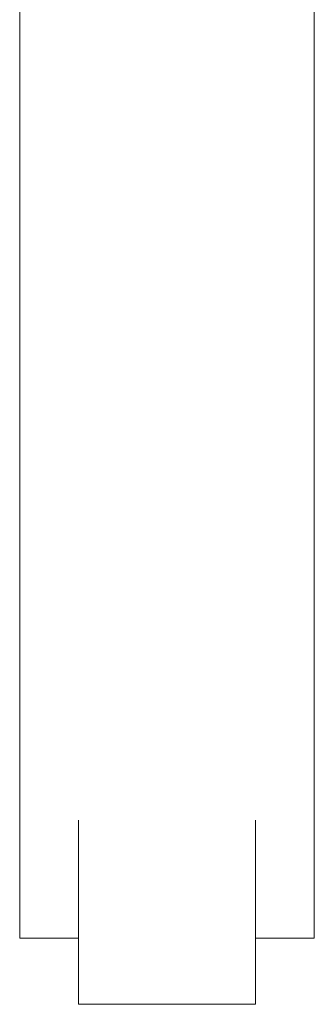
# Model space of a CAD drawing. Units: inches. Extents: x 245.6 to 333.7, y 10.2 to 62.5.
# Drawn here: x 258.7 to 258.7, y 29.4 to 29.5 of the extents above; entities that cross this region are included whole.
import ezdxf

# ---------------------------------------------------------------- set-up
doc = ezdxf.new("R2010")
doc.units = ezdxf.units.IN
doc.header["$MEASUREMENT"] = 0
doc.layers.add('图层 1', color=7, linetype='Continuous')

msp = doc.modelspace()

# ---------------------------------------------------------------- linework, layer by layer
at = {"layer": '图层 1', "lineweight": 0}
for points in [[(258.651568, 29.486572), (258.651568, 29.411125)], [(258.665348, 29.486572), (258.665348, 29.411125)], [(258.651568, 29.411125), (258.651568, 29.416292)], [(258.651568, 29.411125), (258.651568, 29.416292)], [(258.651568, 29.411125), (258.651568, 29.416292)], [(258.665348, 29.411125), (258.665348, 29.416292)], [(258.665348, 29.411125), (258.665348, 29.416292)], [(258.665348, 29.411125), (258.665348, 29.416292)], [(258.651568, 29.408024), (258.651568, 29.413536)], [(258.651568, 29.408024), (258.651568, 29.413536)], [(258.651568, 29.408024), (258.651568, 29.413536)], [(258.651568, 29.408024), (258.651568, 29.413536)], [(258.651568, 29.408024), (258.651568, 29.413536)], [(258.651568, 29.408024), (258.651568, 29.413536)], [(258.651568, 29.408024), (258.651568, 29.413536)], [(258.651568, 29.408024), (258.651568, 29.413536)], [(258.651568, 29.408024), (258.651568, 29.413536)], [(258.651568, 29.408024), (258.651568, 29.413536)], [(258.651568, 29.408024), (258.651568, 29.413536)], [(258.651568, 29.408024), (258.651568, 29.413536)], [(258.651568, 29.408024), (258.651568, 29.413536)], [(258.651568, 29.408024), (258.651568, 29.413536)], [(258.651568, 29.408024), (258.651568, 29.413536)], [(258.651568, 29.408024), (258.651568, 29.413536)], [(258.651568, 29.408024), (258.651568, 29.413536)], [(258.651568, 29.408024), (258.651568, 29.413536)], [(258.651568, 29.408024), (258.651568, 29.413536)], [(258.651568, 29.408024), (258.651568, 29.413536)], [(258.651568, 29.408024), (258.651568, 29.413536)], [(258.651568, 29.408024), (258.651568, 29.413536)], [(258.651568, 29.408024), (258.651568, 29.413536)], [(258.651568, 29.408024), (258.651568, 29.413536)], [(258.651568, 29.408024), (258.651568, 29.413536)], [(258.651568, 29.408024), (258.651568, 29.413536)], [(258.651568, 29.408024), (258.651568, 29.413536)], [(258.651568, 29.408024), (258.651568, 29.413536)], [(258.651568, 29.408024), (258.651568, 29.413536)], [(258.651568, 29.408024), (258.651568, 29.413536)], [(258.651568, 29.408024), (258.651568, 29.413536)], [(258.651568, 29.408024), (258.651568, 29.413536)], [(258.651568, 29.408024), (258.651568, 29.413536)], [(258.651568, 29.408024), (258.651568, 29.413536)], [(258.651568, 29.408024), (258.651568, 29.413536)], [(258.651568, 29.408024), (258.651568, 29.413536)], [(258.651568, 29.408024), (258.651568, 29.413536)], [(258.651568, 29.408024), (258.651568, 29.413536)], [(258.651568, 29.408024), (258.651568, 29.413536)], [(258.651568, 29.408024), (258.651568, 29.413536)], [(258.651568, 29.408024), (258.651568, 29.413536)], [(258.651568, 29.408024), (258.651568, 29.413536)], [(258.651568, 29.408024), (258.651568, 29.413536)], [(258.651568, 29.408024), (258.651568, 29.413536)], [(258.651568, 29.408024), (258.651568, 29.413536)], [(258.651568, 29.408024), (258.651568, 29.413536)], [(258.651568, 29.408024), (258.651568, 29.413536)], [(258.651568, 29.408024), (258.651568, 29.413536)], [(258.651568, 29.408024), (258.651568, 29.413536)], [(258.651568, 29.408024), (258.651568, 29.413536)], [(258.651568, 29.408024), (258.651568, 29.413536)], [(258.651568, 29.408024), (258.651568, 29.413536)], [(258.651568, 29.408024), (258.651568, 29.413536)], [(258.651568, 29.408024), (258.651568, 29.413536)], [(258.651568, 29.408024), (258.651568, 29.413536)], [(258.651568, 29.408024), (258.651568, 29.413536)], [(258.651568, 29.408024), (258.651568, 29.413536)], [(258.651568, 29.408024), (258.651568, 29.413536)], [(258.651568, 29.408024), (258.651568, 29.413536)], [(258.651568, 29.408024), (258.651568, 29.413536)], [(258.651568, 29.408024), (258.651568, 29.413536)], [(258.651568, 29.408024), (258.651568, 29.413536)], [(258.651568, 29.408024), (258.651568, 29.413536)], [(258.651568, 29.408024), (258.651568, 29.413536)], [(258.651568, 29.408024), (258.651568, 29.413536)], [(258.651568, 29.408024), (258.651568, 29.413536)], [(258.651568, 29.408024), (258.651568, 29.413536)], [(258.651568, 29.408024), (258.651568, 29.413536)], [(258.651568, 29.408024), (258.651568, 29.413536)], [(258.651568, 29.408024), (258.651568, 29.413536)], [(258.651568, 29.408024), (258.651568, 29.413536)], [(258.651568, 29.408024), (258.651568, 29.413536)], [(258.651568, 29.408024), (258.651568, 29.413536)], [(258.654324, 29.408024), (258.654324, 29.413536)], [(258.654324, 29.408024), (258.654324, 29.413536)], [(258.654324, 29.408024), (258.654324, 29.413536)], [(258.662592, 29.408024), (258.662592, 29.413536)], [(258.662592, 29.408024), (258.662592, 29.413536)], [(258.662592, 29.408024), (258.662592, 29.413536)], [(258.662592, 29.408024), (258.662592, 29.413536)], [(258.662592, 29.408024), (258.662592, 29.413536)], [(258.662592, 29.408024), (258.662592, 29.413536)], [(258.662592, 29.408024), (258.662592, 29.413536)], [(258.662592, 29.408024), (258.662592, 29.413536)], [(258.662592, 29.408024), (258.662592, 29.413536)], [(258.662592, 29.408024), (258.662592, 29.413536)], [(258.662592, 29.408024), (258.662592, 29.413536)], [(258.662592, 29.408024), (258.662592, 29.413536)], [(258.662592, 29.408024), (258.662592, 29.413536)], [(258.662592, 29.408024), (258.662592, 29.413536)], [(258.662592, 29.408024), (258.662592, 29.413536)], [(258.662592, 29.408024), (258.662592, 29.413536)], [(258.662592, 29.408024), (258.662592, 29.413536)], [(258.662592, 29.408024), (258.662592, 29.413536)], [(258.662592, 29.408024), (258.662592, 29.413536)], [(258.662592, 29.408024), (258.662592, 29.413536)], [(258.662592, 29.408024), (258.662592, 29.413536)], [(258.662592, 29.408024), (258.662592, 29.413536)], [(258.662592, 29.408024), (258.662592, 29.413536)], [(258.662592, 29.408024), (258.662592, 29.413536)], [(258.662592, 29.408024), (258.662592, 29.413536)], [(258.662592, 29.408024), (258.662592, 29.413536)], [(258.662592, 29.408024), (258.662592, 29.413536)], [(258.662592, 29.408024), (258.662592, 29.413536)], [(258.662592, 29.408024), (258.662592, 29.413536)], [(258.662592, 29.408024), (258.662592, 29.413536)], [(258.662592, 29.408024), (258.662592, 29.413536)], [(258.662592, 29.408024), (258.662592, 29.413536)], [(258.662592, 29.408024), (258.662592, 29.413536)], [(258.662592, 29.408024), (258.662592, 29.413536)], [(258.662592, 29.408024), (258.662592, 29.413536)], [(258.662592, 29.408024), (258.662592, 29.413536)], [(258.662592, 29.408024), (258.662592, 29.413536)], [(258.662592, 29.408024), (258.662592, 29.413536)], [(258.662592, 29.408024), (258.662592, 29.413536)], [(258.662592, 29.408024), (258.662592, 29.413536)], [(258.662592, 29.408024), (258.662592, 29.413536)], [(258.662592, 29.408024), (258.662592, 29.413536)], [(258.662592, 29.408024), (258.662592, 29.413536)], [(258.662592, 29.408024), (258.662592, 29.413536)], [(258.662592, 29.408024), (258.662592, 29.413536)], [(258.662592, 29.408024), (258.662592, 29.413536)], [(258.662592, 29.408024), (258.662592, 29.413536)], [(258.662592, 29.408024), (258.662592, 29.413536)], [(258.665348, 29.408024), (258.665348, 29.413536)], [(258.665348, 29.408024), (258.665348, 29.413536)], [(258.665348, 29.408024), (258.665348, 29.413536)], [(258.665348, 29.408024), (258.665348, 29.413536)], [(258.665348, 29.408024), (258.665348, 29.413536)], [(258.665348, 29.408024), (258.665348, 29.413536)], [(258.665348, 29.408024), (258.665348, 29.413536)], [(258.665348, 29.408024), (258.665348, 29.413536)], [(258.665348, 29.408024), (258.665348, 29.413536)], [(258.665348, 29.408024), (258.665348, 29.413536)], [(258.665348, 29.408024), (258.665348, 29.413536)], [(258.665348, 29.408024), (258.665348, 29.413536)], [(258.665348, 29.408024), (258.665348, 29.413536)], [(258.665348, 29.408024), (258.665348, 29.413536)], [(258.665348, 29.408024), (258.665348, 29.413536)], [(258.665348, 29.408024), (258.665348, 29.413536)], [(258.665348, 29.408024), (258.665348, 29.413536)], [(258.665348, 29.408024), (258.665348, 29.413536)], [(258.665348, 29.408024), (258.665348, 29.413536)], [(258.665348, 29.408024), (258.665348, 29.413536)], [(258.665348, 29.408024), (258.665348, 29.413536)], [(258.665348, 29.408024), (258.665348, 29.413536)], [(258.665348, 29.408024), (258.665348, 29.413536)], [(258.665348, 29.408024), (258.665348, 29.413536)], [(258.665348, 29.408024), (258.665348, 29.413536)], [(258.665348, 29.408024), (258.665348, 29.413536)], [(258.665348, 29.408024), (258.665348, 29.413536)], [(258.665348, 29.408024), (258.665348, 29.413536)], [(258.651568, 29.408024), (258.651568, 29.411125)], [(258.654324, 29.404923), (258.654324, 29.411125)], [(258.654324, 29.404923), (258.654324, 29.411125)], [(258.654324, 29.404923), (258.654324, 29.411125)], [(258.654324, 29.404923), (258.654324, 29.411125)], [(258.654324, 29.404923), (258.654324, 29.411125)], [(258.654324, 29.404923), (258.654324, 29.411125)], [(258.654324, 29.404923), (258.654324, 29.411125)], [(258.654324, 29.404923), (258.654324, 29.411125)], [(258.654324, 29.404923), (258.654324, 29.411125)], [(258.654324, 29.404923), (258.654324, 29.411125)], [(258.654324, 29.404923), (258.654324, 29.411125)], [(258.654324, 29.404923), (258.654324, 29.411125)], [(258.654324, 29.404923), (258.654324, 29.411125)], [(258.654324, 29.404923), (258.654324, 29.411125)], [(258.654324, 29.404923), (258.654324, 29.411125)], [(258.654324, 29.404923), (258.654324, 29.411125)], [(258.654324, 29.404923), (258.654324, 29.411125)], [(258.662592, 29.404923), (258.662592, 29.411125)], [(258.662592, 29.404923), (258.662592, 29.411125)], [(258.662592, 29.404923), (258.662592, 29.411125)], [(258.662592, 29.404923), (258.662592, 29.411125)], [(258.662592, 29.404923), (258.662592, 29.411125)], [(258.662592, 29.404923), (258.662592, 29.411125)], [(258.662592, 29.404923), (258.662592, 29.411125)], [(258.662592, 29.404923), (258.662592, 29.411125)], [(258.662592, 29.404923), (258.662592, 29.411125)], [(258.662592, 29.404923), (258.662592, 29.411125)], [(258.662592, 29.404923), (258.662592, 29.411125)], [(258.662592, 29.404923), (258.662592, 29.411125)], [(258.662592, 29.404923), (258.662592, 29.411125)], [(258.662592, 29.404923), (258.662592, 29.411125)], [(258.662592, 29.404923), (258.662592, 29.411125)], [(258.662592, 29.404923), (258.662592, 29.411125)], [(258.662592, 29.404923), (258.662592, 29.411125)], [(258.665348, 29.411125), (258.665348, 29.408024)], [(258.654324, 29.408024), (258.651568, 29.408024)], [(258.654324, 29.404923), (258.654324, 29.408024)], [(258.665348, 29.408024), (258.662592, 29.408024)], [(258.662592, 29.408024), (258.662592, 29.404923)], [(258.654324, 29.404923), (258.662592, 29.404923)]]:
    msp.add_lwpolyline(points, dxfattribs=at)

doc.saveas('drawing.dxf')
